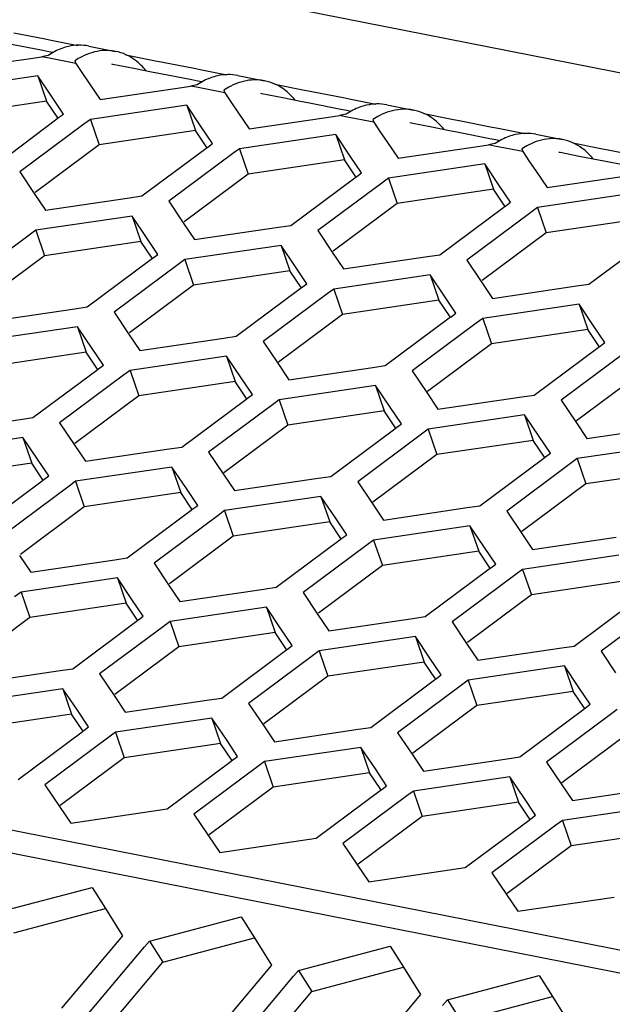
# Paper-space layout '13000636_1' of a CAD drawing. Units: millimetres. Extents: x 0 to 297, y 0 to 210.
# Drawn here: x 251 to 253, y 46 to 50 of the extents above; entities that cross this region are included whole.
import ezdxf

# ---------------------------------------------------------------- set-up
doc = ezdxf.new("R2010")
doc.units = ezdxf.units.MM
doc.header["$LTSCALE"] = 16.335
doc.layers.get('0').update_dxf_attribs({"linetype": 'CONTINUOUS'})

psp = doc.layouts.new('13000636_1')

# ---------------------------------------------------------------- linework, layer by layer
at = {"color": 7, "linetype": 'CONTINUOUS'}
for p, q in [((240.24049, 52.71813), (262.47251, 48.338)), ((250.60877, 50.25956), (250.46738, 50.28741)), ((250.63616, 50.25416), (250.60877, 50.25956)), ((250.81717, 50.28008), (250.93885, 50.25611)), ((250.19323, 50.17127), (250.57379, 50.22746)), ((250.57379, 50.22746), (250.6033, 50.23181)), ((250.65496, 50.25046), (250.63616, 50.25416)), ((250.75455, 50.21353), (250.75869, 50.2012)), ((250.75869, 50.2012), (250.78951, 50.15546)), ((250.92717, 50.19683), (250.92199, 50.19785)), ((251.02099, 50.17834), (250.92717, 50.19683)), ((251.10191, 50.1624), (251.02099, 50.17834)), ((250.58586, 50.14569), (250.14921, 50.08122)), ((250.58586, 50.14569), (250.62544, 50.03043)), ((250.65164, 50.04809), (250.58586, 50.14569)), ((250.78951, 50.15546), (250.81752, 50.11389)), ((251.14267, 50.15437), (251.10191, 50.1624)), ((251.28406, 50.12651), (251.14267, 50.15437)), ((251.31144, 50.12112), (251.28406, 50.12651)), ((251.49246, 50.14703), (251.61413, 50.12306)), ((250.81752, 50.11389), (250.84275, 50.07647)), ((250.86852, 50.03823), (251.24908, 50.09441)), ((251.24908, 50.09441), (251.27859, 50.09877)), ((251.33025, 50.11741), (251.31144, 50.12112)), ((251.42983, 50.08048), (251.43397, 50.06816)), ((250.70282, 49.97215), (250.65164, 50.04809)), ((250.84275, 50.07647), (250.86852, 50.03823)), ((251.43397, 50.06816), (251.4648, 50.02241)), ((251.60245, 50.06378), (251.59727, 50.0648)), ((251.69628, 50.0453), (251.60245, 50.06378)), ((251.77719, 50.02936), (251.69628, 50.0453)), ((250.62544, 50.03043), (250.18878, 49.96596)), ((250.67662, 49.95449), (250.62544, 50.03043)), ((251.26115, 50.01264), (250.82449, 49.94818)), ((251.26115, 50.01264), (251.30073, 49.89738)), ((251.32693, 49.91504), (251.26115, 50.01264)), ((251.4648, 50.02241), (251.49281, 49.98085)), ((251.81795, 50.02133), (251.77719, 50.02936)), ((251.95934, 49.99347), (251.81795, 50.02133)), ((251.98673, 49.98807), (251.95934, 49.99347)), ((252.16775, 50.01399), (252.28942, 49.99002)), ((250.38312, 49.73415), (250.67308, 49.95001)), ((250.67308, 49.95001), (250.68095, 49.95587)), ((250.68095, 49.95587), (250.70282, 49.97215)), ((250.82449, 49.94818), (250.79475, 49.92604)), ((250.82449, 49.94818), (250.86407, 49.83292)), ((251.49281, 49.98085), (251.51803, 49.94343)), ((251.54381, 49.90519), (251.92437, 49.96137)), ((251.92437, 49.96137), (251.95388, 49.96572)), ((252.00554, 49.98437), (251.98673, 49.98807)), ((252.10512, 49.94744), (252.10926, 49.93511)), ((250.79475, 49.92604), (250.50479, 49.71018)), ((251.37811, 49.83911), (251.32693, 49.91504)), ((251.51803, 49.94343), (251.54381, 49.90519)), ((252.10926, 49.93511), (252.14009, 49.88937)), ((252.27774, 49.93074), (252.27256, 49.93176)), ((252.37157, 49.91225), (252.27774, 49.93074)), ((252.45248, 49.89631), (252.37157, 49.91225)), ((251.30073, 49.89738), (250.86407, 49.83292)), ((251.35191, 49.82145), (251.30073, 49.89738)), ((251.93644, 49.8796), (251.49978, 49.81514)), ((251.93644, 49.8796), (251.97601, 49.76434)), ((252.00222, 49.782), (251.93644, 49.8796)), ((252.14009, 49.88937), (252.1681, 49.84781)), ((252.49324, 49.88828), (252.45248, 49.89631)), ((252.63463, 49.86042), (252.49324, 49.88828)), ((252.66202, 49.85503), (252.63463, 49.86042)), ((252.84303, 49.88094), (252.96471, 49.85697)), ((250.86407, 49.83292), (250.57411, 49.61706)), ((251.05841, 49.60111), (251.34836, 49.81696)), ((251.34836, 49.81696), (251.35623, 49.82282)), ((251.35623, 49.82282), (251.37811, 49.83911)), ((251.49978, 49.81514), (251.47004, 49.79299)), ((251.49978, 49.81514), (251.53936, 49.69988)), ((252.1681, 49.84781), (252.19332, 49.81038)), ((252.21909, 49.77214), (252.59965, 49.82832)), ((252.59965, 49.82832), (252.62916, 49.83268)), ((252.68082, 49.85132), (252.66202, 49.85503)), ((252.78041, 49.81439), (252.78455, 49.80207)), ((251.47004, 49.79299), (251.18008, 49.57713)), ((252.05339, 49.70606), (252.00222, 49.782)), ((252.19332, 49.81038), (252.21909, 49.77214)), ((252.78455, 49.80207), (252.81537, 49.75633)), ((252.95303, 49.79769), (252.94785, 49.79872)), ((253.04685, 49.77921), (252.95303, 49.79769)), ((253.12777, 49.76327), (253.04685, 49.77921)), ((251.97601, 49.76434), (251.53936, 49.69988)), ((252.02719, 49.6884), (251.97601, 49.76434)), ((252.61172, 49.74655), (252.17507, 49.68209)), ((252.61172, 49.74655), (252.6513, 49.6313)), ((252.6775, 49.64895), (252.61172, 49.74655)), ((252.81537, 49.75633), (252.84339, 49.71476)), ((253.16853, 49.75524), (253.12777, 49.76327)), ((253.30992, 49.72738), (253.16853, 49.75524)), ((250.50479, 49.71018), (250.57057, 49.61258)), ((251.53936, 49.69988), (251.2494, 49.48402)), ((251.73369, 49.46806), (252.02365, 49.68392)), ((252.02365, 49.68392), (252.03152, 49.68978)), ((252.03152, 49.68978), (252.05339, 49.70606)), ((252.17507, 49.68209), (252.14532, 49.65995)), ((252.17507, 49.68209), (252.21464, 49.56683)), ((252.84339, 49.71476), (252.86861, 49.67734)), ((252.89438, 49.6391), (253.27494, 49.69528)), ((252.14532, 49.65995), (251.85537, 49.44409)), ((252.72868, 49.57302), (252.6775, 49.64895)), ((252.86861, 49.67734), (252.89438, 49.6391)), ((250.57057, 49.61258), (250.62175, 49.53664)), ((250.62175, 49.53664), (251.00133, 49.59268)), ((251.00133, 49.59268), (251.05841, 49.60111)), ((252.6513, 49.6313), (252.21464, 49.56683)), ((252.70248, 49.55536), (252.6513, 49.6313)), ((253.28701, 49.61351), (252.85035, 49.54905)), ((251.18008, 49.57713), (251.24586, 49.47954)), ((252.21464, 49.56683), (251.92469, 49.35097)), ((252.40898, 49.33502), (252.69894, 49.55088)), ((252.69894, 49.55088), (252.70681, 49.55673)), ((252.70681, 49.55673), (252.72868, 49.57302)), ((252.85035, 49.54905), (252.82061, 49.5269)), ((252.85035, 49.54905), (252.88993, 49.43379)), ((251.01348, 49.51039), (250.57682, 49.44592)), ((251.01348, 49.51039), (251.05306, 49.39513)), ((251.07926, 49.41279), (251.01348, 49.51039)), ((252.82061, 49.5269), (252.53065, 49.31105)), ((251.24586, 49.47954), (251.29703, 49.4036)), ((251.29703, 49.4036), (251.67662, 49.45964)), ((251.67662, 49.45964), (251.73369, 49.46806)), ((253.32659, 49.49825), (252.88993, 49.43379)), ((250.54708, 49.42378), (250.25712, 49.20792)), ((250.57682, 49.44592), (250.54708, 49.42378)), ((250.57682, 49.44592), (250.6164, 49.33066)), ((251.13044, 49.33685), (251.07926, 49.41279)), ((251.85537, 49.44409), (251.92114, 49.34649)), ((252.88993, 49.43379), (252.59997, 49.21793)), ((253.08427, 49.20197), (253.37422, 49.41783)), ((251.05306, 49.39513), (250.6164, 49.33066)), ((251.10423, 49.31919), (251.05306, 49.39513)), ((251.68877, 49.37734), (251.25211, 49.31288)), ((251.68877, 49.37734), (251.72834, 49.26208)), ((251.75455, 49.27974), (251.68877, 49.37734)), ((250.6164, 49.33066), (250.32644, 49.11481)), ((251.10856, 49.32057), (251.13044, 49.33685)), ((251.92114, 49.34649), (251.97232, 49.27055)), ((251.97232, 49.27055), (252.35191, 49.32659)), ((252.35191, 49.32659), (252.40898, 49.33502)), ((250.81073, 49.09885), (251.10069, 49.31471)), ((251.22237, 49.29074), (250.93241, 49.07488)), ((251.10069, 49.31471), (251.10856, 49.32057)), ((251.25211, 49.31288), (251.22237, 49.29074)), ((251.25211, 49.31288), (251.29169, 49.19762)), ((251.80572, 49.20381), (251.75455, 49.27974)), ((252.53065, 49.31105), (252.59643, 49.21345)), ((251.72834, 49.26208), (251.29169, 49.19762)), ((251.77952, 49.18615), (251.72834, 49.26208)), ((252.36405, 49.2443), (251.9274, 49.17984)), ((252.36405, 49.2443), (252.40363, 49.12904)), ((252.42983, 49.1467), (252.36405, 49.2443)), ((251.29169, 49.19762), (251.00173, 48.98176)), ((251.78385, 49.18752), (251.80572, 49.20381)), ((252.59643, 49.21345), (252.64761, 49.13751)), ((252.64761, 49.13751), (253.02719, 49.19355)), ((253.02719, 49.19355), (253.08427, 49.20197)), ((251.48602, 48.96581), (251.77598, 49.18166)), ((251.89765, 49.15769), (251.6077, 48.94184)), ((251.77598, 49.18166), (251.78385, 49.18752)), ((251.9274, 49.17984), (251.89765, 49.15769)), ((251.9274, 49.17984), (251.96697, 49.06458)), ((252.48101, 49.07076), (252.42983, 49.1467)), ((252.40363, 49.12904), (251.96697, 49.06458)), ((252.45481, 49.0531), (252.40363, 49.12904)), ((253.03934, 49.11125), (252.60268, 49.04679)), ((253.03934, 49.11125), (253.07892, 48.996)), ((253.10512, 49.01365), (253.03934, 49.11125)), ((250.37408, 49.03439), (250.75444, 49.09054)), ((250.75444, 49.09054), (250.81073, 49.09885)), ((250.93241, 49.07488), (250.99819, 48.97728)), ((251.96697, 49.06458), (251.67701, 48.84872)), ((252.45914, 49.05448), (252.48101, 49.07076)), ((252.16131, 48.83276), (252.45127, 49.04862)), ((252.57294, 49.02465), (252.28298, 48.80879)), ((252.45127, 49.04862), (252.45914, 49.05448)), ((252.60268, 49.04679), (252.57294, 49.02465)), ((252.60268, 49.04679), (252.64226, 48.93153)), ((253.1563, 48.93772), (253.10512, 49.01365)), ((250.76653, 49.00866), (250.32987, 48.9442)), ((250.76653, 49.00866), (250.8061, 48.89341)), ((250.8323, 48.91107), (250.76653, 49.00866)), ((250.99819, 48.97728), (251.04936, 48.90134)), ((251.42973, 48.9575), (251.48602, 48.96581)), ((253.07892, 48.996), (252.64226, 48.93153)), ((253.1301, 48.92006), (253.07892, 48.996)), ((251.04936, 48.90134), (251.42973, 48.9575)), ((251.6077, 48.94184), (251.67347, 48.84424)), ((252.64226, 48.93153), (252.3523, 48.71567)), ((253.12655, 48.91558), (253.13442, 48.92143)), ((253.13442, 48.92143), (253.1563, 48.93772)), ((250.8061, 48.89341), (250.36944, 48.82894)), ((250.85728, 48.81747), (250.8061, 48.89341)), ((250.88348, 48.83513), (250.8323, 48.91107)), ((252.8366, 48.69972), (253.12655, 48.91558)), ((253.24823, 48.8916), (252.95827, 48.67575)), ((250.86161, 48.81885), (250.88348, 48.83513)), ((251.44181, 48.87562), (251.00516, 48.81116)), ((251.44181, 48.87562), (251.48139, 48.76036)), ((251.50759, 48.77802), (251.44181, 48.87562)), ((251.67347, 48.84424), (251.72465, 48.7683)), ((252.10501, 48.82445), (252.16131, 48.83276)), ((250.56378, 48.59713), (250.85374, 48.81299)), ((250.97541, 48.78901), (250.68545, 48.57316)), ((250.85374, 48.81299), (250.86161, 48.81885)), ((251.00516, 48.81116), (250.97541, 48.78901)), ((251.00516, 48.81116), (251.04473, 48.6959)), ((251.72465, 48.7683), (252.10501, 48.82445)), ((252.28298, 48.80879), (252.34876, 48.71119)), ((253.31755, 48.79849), (253.02759, 48.58263)), ((251.48139, 48.76036), (251.04473, 48.6959)), ((251.53257, 48.68443), (251.48139, 48.76036)), ((251.55877, 48.70208), (251.50759, 48.77802)), ((252.1171, 48.74258), (251.68044, 48.67811)), ((252.1171, 48.74258), (252.15668, 48.62732)), ((252.18288, 48.64498), (252.1171, 48.74258)), ((251.5369, 48.6858), (251.55877, 48.70208)), ((252.34876, 48.71119), (252.39994, 48.63525)), ((252.7803, 48.69141), (252.8366, 48.69972)), ((251.04473, 48.6959), (250.75477, 48.48004)), ((251.23907, 48.46408), (251.52903, 48.67994)), ((251.6507, 48.65597), (251.36074, 48.44011)), ((251.52903, 48.67994), (251.5369, 48.6858)), ((251.68044, 48.67811), (251.6507, 48.65597)), ((251.68044, 48.67811), (251.72002, 48.56285)), ((252.39994, 48.63525), (252.7803, 48.69141)), ((252.95827, 48.67575), (253.02405, 48.57815)), ((252.15668, 48.62732), (251.72002, 48.56285)), ((252.20785, 48.55138), (252.15668, 48.62732)), ((252.23406, 48.56904), (252.18288, 48.64498)), ((252.79239, 48.60953), (252.35573, 48.54507)), ((252.79239, 48.60953), (252.83196, 48.49427)), ((252.85816, 48.51193), (252.79239, 48.60953)), ((250.12712, 48.53266), (250.5069, 48.58873)), ((250.5069, 48.58873), (250.56378, 48.59713)), ((250.68545, 48.57316), (250.75123, 48.47556)), ((252.21218, 48.55276), (252.23406, 48.56904)), ((253.02405, 48.57815), (253.07522, 48.50221)), ((251.72002, 48.56285), (251.43006, 48.347)), ((251.91435, 48.33104), (252.20431, 48.5469)), ((252.32599, 48.52293), (252.03603, 48.30707)), ((252.20431, 48.5469), (252.21218, 48.55276)), ((252.35573, 48.54507), (252.32599, 48.52293)), ((252.35573, 48.54507), (252.3953, 48.42981)), ((253.07522, 48.50221), (253.45559, 48.55836)), ((250.51904, 48.50655), (250.08238, 48.44208)), ((250.51904, 48.50655), (250.55861, 48.39129)), ((250.58482, 48.40895), (250.51904, 48.50655)), ((250.75123, 48.47556), (250.80241, 48.39962)), ((252.83196, 48.49427), (252.3953, 48.42981)), ((252.88314, 48.41834), (252.83196, 48.49427)), ((252.90934, 48.436), (252.85816, 48.51193)), ((253.46767, 48.47649), (253.03102, 48.41202)), ((250.80241, 48.39962), (251.18219, 48.45569)), ((251.18219, 48.45569), (251.23907, 48.46408)), ((251.36074, 48.44011), (251.42652, 48.34251)), ((252.88747, 48.41971), (252.90934, 48.436)), ((250.55861, 48.39129), (250.12196, 48.32682)), ((250.60979, 48.31535), (250.55861, 48.39129)), ((250.63599, 48.33301), (250.58482, 48.40895)), ((252.3953, 48.42981), (252.10535, 48.21395)), ((252.58964, 48.198), (252.8796, 48.41385)), ((253.00127, 48.38988), (252.71131, 48.17402)), ((252.8796, 48.41385), (252.88747, 48.41971)), ((253.03102, 48.41202), (253.00127, 48.38988)), ((253.03102, 48.41202), (253.07059, 48.29676)), ((251.19433, 48.3735), (250.75767, 48.30904)), ((251.19433, 48.3735), (251.2339, 48.25824)), ((251.2601, 48.2759), (251.19433, 48.3735)), ((251.42652, 48.34251), (251.4777, 48.26658)), ((253.50725, 48.36123), (253.07059, 48.29676)), ((250.31629, 48.09501), (250.60625, 48.31087)), ((250.60625, 48.31087), (250.61412, 48.31673)), ((250.61412, 48.31673), (250.63599, 48.33301)), ((250.75767, 48.30904), (250.72792, 48.28689)), ((250.75767, 48.30904), (250.79724, 48.19378)), ((251.4777, 48.26658), (251.85748, 48.32264)), ((251.85748, 48.32264), (251.91435, 48.33104)), ((252.03603, 48.30707), (252.10181, 48.20947)), ((253.07059, 48.29676), (252.78063, 48.08091)), ((250.72792, 48.28689), (250.43797, 48.07104)), ((251.2339, 48.25824), (250.79724, 48.19378)), ((251.28508, 48.18231), (251.2339, 48.25824)), ((251.31128, 48.19996), (251.2601, 48.2759)), ((251.86961, 48.24046), (251.43295, 48.17599)), ((251.86961, 48.24046), (251.90919, 48.1252)), ((251.93539, 48.14286), (251.86961, 48.24046)), ((252.10181, 48.20947), (252.15298, 48.13353)), ((250.79724, 48.19378), (250.50729, 47.97792)), ((250.99158, 47.96196), (251.28154, 48.17782)), ((251.28154, 48.17782), (251.28941, 48.18368)), ((251.28941, 48.18368), (251.31128, 48.19996)), ((251.43295, 48.17599), (251.40321, 48.15385)), ((251.43295, 48.17599), (251.47253, 48.06073)), ((252.15298, 48.13353), (252.53277, 48.1896)), ((252.53277, 48.1896), (252.58964, 48.198)), ((252.71131, 48.17402), (252.77709, 48.07642)), ((251.40321, 48.15385), (251.11325, 47.93799)), ((251.90919, 48.1252), (251.47253, 48.06073)), ((251.96037, 48.04926), (251.90919, 48.1252)), ((251.98657, 48.06692), (251.93539, 48.14286)), ((252.5449, 48.10741), (252.10824, 48.04295)), ((252.5449, 48.10741), (252.58447, 47.99215)), ((252.61068, 48.00981), (252.5449, 48.10741)), ((252.77709, 48.07642), (252.82827, 48.00049)), ((251.47253, 48.06073), (251.18257, 47.84488)), ((251.66687, 47.82892), (251.95682, 48.04478)), ((251.95682, 48.04478), (251.96469, 48.05064)), ((251.96469, 48.05064), (251.98657, 48.06692)), ((252.10824, 48.04295), (252.0785, 48.02081)), ((252.10824, 48.04295), (252.14782, 47.92769)), ((252.82827, 48.00049), (253.20805, 48.05655)), ((252.0785, 48.02081), (251.78854, 47.80495)), ((252.58447, 47.99215), (252.14782, 47.92769)), ((252.63565, 47.91622), (252.58447, 47.99215)), ((252.66185, 47.93388), (252.61068, 48.00981)), ((250.50374, 47.97344), (250.55492, 47.8975)), ((250.55492, 47.8975), (250.93508, 47.95362)), ((250.93508, 47.95362), (250.99158, 47.96196)), ((253.22019, 47.97437), (252.78353, 47.9099)), ((251.11325, 47.93799), (251.17903, 47.84039)), ((252.14782, 47.92769), (251.85786, 47.71183)), ((252.34215, 47.69588), (252.63211, 47.91173)), ((252.63211, 47.91173), (252.63998, 47.91759)), ((252.63998, 47.91759), (252.66185, 47.93388)), ((252.78353, 47.9099), (252.75378, 47.88776)), ((252.78353, 47.9099), (252.8231, 47.79465)), ((250.94719, 47.87164), (250.51053, 47.80718)), ((250.94719, 47.87164), (250.98676, 47.75638)), ((251.01297, 47.77404), (250.94719, 47.87164)), ((252.75378, 47.88776), (252.46383, 47.6719)), ((253.25976, 47.85911), (252.8231, 47.79465)), ((250.51053, 47.80718), (250.48079, 47.78504)), ((250.51053, 47.80718), (250.55011, 47.69192)), ((251.17903, 47.84039), (251.23021, 47.76446)), ((251.23021, 47.76446), (251.61037, 47.82058)), ((251.61037, 47.82058), (251.66687, 47.82892)), ((251.06414, 47.69811), (251.01297, 47.77404)), ((251.78854, 47.80495), (251.85432, 47.70735)), ((252.8231, 47.79465), (252.53315, 47.57879)), ((253.01744, 47.56283), (253.3074, 47.77869)), ((250.98676, 47.75638), (250.55011, 47.69192)), ((251.03794, 47.68045), (250.98676, 47.75638)), ((251.62247, 47.7386), (251.18582, 47.67413)), ((251.62247, 47.7386), (251.66205, 47.62334)), ((251.68825, 47.641), (251.62247, 47.7386)), ((253.42907, 47.75472), (253.13911, 47.53886)), ((250.55011, 47.69192), (250.26015, 47.47606)), ((250.74444, 47.46011), (251.0344, 47.67596)), ((251.0344, 47.67596), (251.04227, 47.68182)), ((251.04227, 47.68182), (251.06414, 47.69811)), ((251.18582, 47.67413), (251.15607, 47.65199)), ((251.18582, 47.67413), (251.22539, 47.55888)), ((251.85432, 47.70735), (251.9055, 47.63141)), ((251.9055, 47.63141), (252.28566, 47.68754)), ((252.28566, 47.68754), (252.34215, 47.69588)), ((251.15607, 47.65199), (250.86612, 47.43613)), ((251.73943, 47.56506), (251.68825, 47.641)), ((252.46383, 47.6719), (252.5296, 47.5743)), ((251.66205, 47.62334), (251.22539, 47.55888)), ((251.71323, 47.5474), (251.66205, 47.62334)), ((252.29776, 47.60555), (251.8611, 47.54109)), ((252.29776, 47.60555), (252.33734, 47.49029)), ((252.36354, 47.50795), (252.29776, 47.60555)), ((251.22539, 47.55888), (250.93544, 47.34302)), ((251.41973, 47.32706), (251.70969, 47.54292)), ((251.70969, 47.54292), (251.71756, 47.54878)), ((251.71756, 47.54878), (251.73943, 47.56506)), ((251.8611, 47.54109), (251.83136, 47.51895)), ((251.8611, 47.54109), (251.90068, 47.42583)), ((252.5296, 47.5743), (252.58078, 47.49837)), ((252.58078, 47.49837), (252.96095, 47.55449)), ((252.96095, 47.55449), (253.01744, 47.56283)), ((253.13911, 47.53886), (253.20489, 47.44126)), ((251.83136, 47.51895), (251.5414, 47.30309)), ((252.41472, 47.43202), (252.36354, 47.50795)), ((250.30778, 47.39564), (250.68776, 47.45174)), ((250.68776, 47.45174), (250.74444, 47.46011)), ((252.33734, 47.49029), (251.90068, 47.42583)), ((252.38852, 47.41436), (252.33734, 47.49029)), ((252.97305, 47.47251), (252.53639, 47.40805)), ((252.97305, 47.47251), (253.01262, 47.35725)), ((253.03883, 47.37491), (252.97305, 47.47251)), ((250.86612, 47.43613), (250.93189, 47.33853)), ((251.90068, 47.42583), (251.61072, 47.20997)), ((252.09502, 47.19402), (252.38497, 47.40987)), ((252.38497, 47.40987), (252.39284, 47.41573)), ((252.39284, 47.41573), (252.41472, 47.43202)), ((252.53639, 47.40805), (252.50665, 47.3859)), ((252.53639, 47.40805), (252.57597, 47.29279)), ((250.69988, 47.36966), (250.26322, 47.30519)), ((250.69988, 47.36966), (250.73946, 47.2544)), ((250.76566, 47.27206), (250.69988, 47.36966)), ((252.50665, 47.3859), (252.21669, 47.17005)), ((253.09, 47.29897), (253.03883, 47.37491)), ((250.93189, 47.33853), (250.98307, 47.2626)), ((250.98307, 47.2626), (251.36305, 47.31869)), ((251.36305, 47.31869), (251.41973, 47.32706)), ((253.01262, 47.35725), (252.57597, 47.29279)), ((253.0638, 47.28131), (253.01262, 47.35725)), ((250.81684, 47.19612), (250.76566, 47.27206)), ((251.5414, 47.30309), (251.60718, 47.20549)), ((252.57597, 47.29279), (252.28601, 47.07693)), ((252.7703, 47.06097), (253.06026, 47.27683)), ((253.06026, 47.27683), (253.06813, 47.28269)), ((253.06813, 47.28269), (253.09, 47.29897)), ((253.21168, 47.275), (253.18193, 47.25286)), ((250.73946, 47.2544), (250.3028, 47.18994)), ((250.79064, 47.17846), (250.73946, 47.2544)), ((251.37517, 47.23661), (250.93851, 47.17215)), ((251.37517, 47.23661), (251.41475, 47.12136)), ((251.44095, 47.13901), (251.37517, 47.23661)), ((253.18193, 47.25286), (252.89198, 47.037)), ((250.79497, 47.17984), (250.81684, 47.19612)), ((251.60718, 47.20549), (251.65836, 47.12955)), ((251.65836, 47.12955), (252.03834, 47.18565)), ((252.03834, 47.18565), (252.09502, 47.19402)), ((250.49714, 46.95812), (250.78709, 47.17398)), ((250.90877, 47.15001), (250.61881, 46.93415)), ((250.78709, 47.17398), (250.79497, 47.17984)), ((250.93851, 47.17215), (250.90877, 47.15001)), ((250.93851, 47.17215), (250.97809, 47.05689)), ((251.49213, 47.06308), (251.44095, 47.13901)), ((252.21669, 47.17005), (252.28247, 47.07245)), ((253.25125, 47.15974), (252.9613, 46.94388)), ((251.41475, 47.12136), (250.97809, 47.05689)), ((251.46592, 47.04542), (251.41475, 47.12136)), ((252.05046, 47.10357), (251.6138, 47.03911)), ((252.05046, 47.10357), (252.09003, 46.98831)), ((252.11623, 47.00597), (252.05046, 47.10357)), ((250.97809, 47.05689), (250.68813, 46.84103)), ((251.47025, 47.04679), (251.49213, 47.06308)), ((252.28247, 47.07245), (252.33364, 46.99651)), ((252.33364, 46.99651), (252.71363, 47.05261)), ((252.71363, 47.05261), (252.7703, 47.06097)), ((251.17242, 46.82508), (251.46238, 47.04094)), ((251.58405, 47.01696), (251.2941, 46.80111)), ((251.46238, 47.04094), (251.47025, 47.04679)), ((251.6138, 47.03911), (251.58405, 47.01696)), ((251.6138, 47.03911), (251.65337, 46.92385)), ((252.16741, 46.93003), (252.11623, 47.00597)), ((252.89198, 47.037), (252.95775, 46.9394)), ((252.09003, 46.98831), (251.65337, 46.92385)), ((252.14121, 46.91237), (252.09003, 46.98831)), ((252.72574, 46.97053), (252.28909, 46.90606)), ((252.72574, 46.97053), (252.76532, 46.85527)), ((252.79152, 46.87293), (252.72574, 46.97053)), ((250.61881, 46.93415), (250.68459, 46.83655)), ((251.65337, 46.92385), (251.36342, 46.70799)), ((252.14554, 46.91375), (252.16741, 46.93003)), ((252.95775, 46.9394), (253.00893, 46.86346)), ((253.00893, 46.86346), (253.38891, 46.91956)), ((251.84771, 46.69203), (252.13767, 46.90789)), ((252.25934, 46.88392), (251.96938, 46.66806)), ((252.13767, 46.90789), (252.14554, 46.91375)), ((252.28909, 46.90606), (252.25934, 46.88392)), ((252.28909, 46.90606), (252.32866, 46.7908)), ((252.8427, 46.79699), (252.79152, 46.87293)), ((250.68459, 46.83655), (250.73577, 46.76061)), ((250.73577, 46.76061), (251.17242, 46.82508)), ((252.76532, 46.85527), (252.32866, 46.7908)), ((252.8165, 46.77933), (252.76532, 46.85527)), ((253.40103, 46.83748), (252.96437, 46.77302)), ((251.2941, 46.80111), (251.35987, 46.70351)), ((252.32866, 46.7908), (252.0387, 46.57495)), ((252.81295, 46.77485), (252.82083, 46.78071)), ((252.82083, 46.78071), (252.8427, 46.79699)), ((252.523, 46.55899), (252.81295, 46.77485)), ((252.93463, 46.75087), (252.64467, 46.53502)), ((252.96437, 46.77302), (252.93463, 46.75087)), ((252.96437, 46.77302), (253.00395, 46.65776)), ((251.35987, 46.70351), (251.41105, 46.62757)), ((251.41105, 46.62757), (251.84771, 46.69203)), ((253.44061, 46.72222), (253.00395, 46.65776)), ((251.96938, 46.66806), (252.03516, 46.57046)), ((253.00395, 46.65776), (252.71399, 46.4419)), ((252.03516, 46.57046), (252.08634, 46.49453)), ((252.08634, 46.49453), (252.523, 46.55899)), ((252.64467, 46.53502), (252.71045, 46.43742)), ((250.41699, 46.35976), (250.83214, 46.46952)), ((250.83214, 46.46952), (250.89254, 46.37407)), ((252.71045, 46.43742), (252.76163, 46.36148)), ((252.76163, 46.36148), (253.19828, 46.42594)), ((250.47748, 46.26436), (250.89263, 46.37413)), ((250.89254, 46.37407), (250.97062, 46.25068)), ((251.09228, 46.22672), (251.50743, 46.33648)), ((251.50743, 46.33648), (251.56783, 46.24103)), ((250.97062, 46.25068), (250.69394, 45.92208)), ((250.8156, 45.89811), (251.07037, 46.20069)), ((251.07037, 46.20069), (251.09228, 46.22672)), ((251.09228, 46.22672), (251.15276, 46.13132)), ((251.15276, 46.13132), (251.56791, 46.24108)), ((251.56783, 46.24103), (251.64591, 46.11764)), ((251.76757, 46.09367), (252.18272, 46.20343)), ((252.18272, 46.20343), (252.24312, 46.10798)), ((250.898, 45.82874), (251.15276, 46.13132)), ((251.64591, 46.11764), (251.36923, 45.78904)), ((251.49089, 45.76507), (251.74566, 46.06765)), ((251.74566, 46.06765), (251.76757, 46.09367)), ((251.76757, 46.09367), (251.82805, 45.99827)), ((251.82805, 45.99827), (252.2432, 46.10804)), ((252.24312, 46.10798), (252.32119, 45.9846)), ((252.44285, 45.96063), (252.858, 46.07039)), ((252.858, 46.07039), (252.9184, 45.97494)), ((251.57328, 45.6957), (251.82805, 45.99827)), ((252.32119, 45.9846), (252.04452, 45.65599)), ((252.42094, 45.9346), (252.44285, 45.96063)), ((252.44285, 45.96063), (252.50334, 45.86523)), ((252.50334, 45.86523), (252.91849, 45.97499)), ((252.9184, 45.97494), (252.99648, 45.85155))]:
    psp.add_line(p, q, dxfattribs=at)
at = {"color": 9, "linetype": 'CONTINUOUS'}
for p, q in [((262.63942, 44.22551), (228.57969, 50.93592)), ((250.47782, 50.34042), (250.61921, 50.31256)), ((250.61921, 50.31256), (250.6466, 50.30717)), ((250.6466, 50.30717), (250.76726, 50.2834)), ((250.63069, 50.22642), (250.6033, 50.23181)), ((250.75869, 50.2012), (250.63069, 50.22642)), ((250.98588, 50.24032), (251.11235, 50.21541)), ((251.11235, 50.21541), (251.15311, 50.20738)), ((251.15311, 50.20738), (251.2945, 50.17952)), ((251.2945, 50.17952), (251.32189, 50.17412)), ((251.32189, 50.17412), (251.44255, 50.15035)), ((251.30598, 50.09337), (251.27859, 50.09877)), ((251.43397, 50.06816), (251.30598, 50.09337)), ((251.66117, 50.10728), (251.78764, 50.08236)), ((251.78764, 50.08236), (251.8284, 50.07433)), ((251.8284, 50.07433), (251.96979, 50.04648)), ((251.96979, 50.04648), (251.99717, 50.04108)), ((251.99717, 50.04108), (252.11784, 50.01731)), ((251.98126, 49.96033), (251.95388, 49.96572)), ((252.10926, 49.93511), (251.98126, 49.96033)), ((252.33646, 49.97424), (252.46292, 49.94932)), ((252.46292, 49.94932), (252.50368, 49.94129)), ((252.50368, 49.94129), (252.64507, 49.91343)), ((252.64507, 49.91343), (252.67246, 49.90804)), ((252.67246, 49.90804), (252.79312, 49.88426)), ((252.65655, 49.82728), (252.62916, 49.83268)), ((252.78455, 49.80207), (252.65655, 49.82728)), ((253.01174, 49.84119), (253.13821, 49.81627)), ((253.13821, 49.81627), (253.17897, 49.80824)), ((253.17897, 49.80824), (253.32036, 49.78039)), ((258.22846, 45.19847), (249.1953, 46.97817))]:
    psp.add_line(p, q, dxfattribs=at)
at = {"color": 7, "linetype": 'CONTINUOUS'}
for centre, radius, start, end in [((250.78986, 50.01016), 0.27607, 110.11307, 117.16522), ((250.78088, 50.03467), 0.24997, 102.64931, 110.11309), ((250.83967, 49.08244), 1.17343, 100.15044, 101.62076), ((250.80177, 49.98692), 0.30219, 117.1634, 123.98143), ((250.92345, 49.96295), 0.30219, 117.1634, 123.98143), ((251.46514, 49.87712), 0.27607, 110.11307, 117.16522), ((251.45617, 49.90162), 0.24997, 102.64931, 110.11309), ((251.51496, 48.94939), 1.17343, 100.15044, 101.62076), ((251.47706, 49.85387), 0.30219, 117.1634, 123.98143), ((251.59873, 49.8299), 0.30219, 117.1634, 123.98143), ((252.14043, 49.74407), 0.27607, 110.11307, 117.16522), ((252.13146, 49.76858), 0.24997, 102.64931, 110.11309), ((252.19024, 48.81635), 1.17343, 100.15044, 101.62076), ((252.15235, 49.72083), 0.30219, 117.1634, 123.98143), ((252.27402, 49.69686), 0.30219, 117.1634, 123.98143), ((252.81572, 49.61103), 0.27607, 110.11307, 117.16522), ((252.80674, 49.63554), 0.24997, 102.64931, 110.11309), ((252.86553, 48.6833), 1.17343, 100.15044, 101.62076), ((252.82763, 49.58779), 0.30219, 117.1634, 123.98143), ((252.94931, 49.56381), 0.30219, 117.1634, 123.98143)]:
    psp.add_arc(centre, radius, start, end, dxfattribs=at)
for points in [[(250.81717, 50.28008), (250.7874, 50.28594), (250.75576, 50.28518), (250.72614, 50.27857)], [(250.87951, 50.25941), (250.84695, 50.25679), (250.81456, 50.24669), (250.78549, 50.23181)], [(250.93885, 50.25611), (250.91941, 50.25993), (250.89925, 50.261), (250.87951, 50.25941)], [(251.02832, 50.216), (251.00207, 50.23548), (250.97091, 50.24979), (250.93885, 50.25611)], [(251.0764, 50.1696), (251.06236, 50.18689), (251.04621, 50.20273), (251.02832, 50.216)], [(251.49246, 50.14703), (251.46269, 50.1529), (251.43105, 50.15214), (251.40143, 50.14553)], [(251.55479, 50.12637), (251.52224, 50.12374), (251.48985, 50.11365), (251.46078, 50.09876)], [(251.61413, 50.12306), (251.5947, 50.12689), (251.57454, 50.12796), (251.55479, 50.12637)], [(251.70361, 50.08296), (251.67736, 50.10243), (251.6462, 50.11675), (251.61413, 50.12306)], [(251.75169, 50.03656), (251.73764, 50.05384), (251.7215, 50.06969), (251.70361, 50.08296)], [(252.16775, 50.01399), (252.13797, 50.01985), (252.10634, 50.01909), (252.07672, 50.01248)], [(252.23008, 49.99332), (252.19752, 49.9907), (252.16514, 49.9806), (252.13606, 49.96572)], [(252.28942, 49.99002), (252.26998, 49.99384), (252.24983, 49.99491), (252.23008, 49.99332)], [(252.37889, 49.94992), (252.35264, 49.96939), (252.32149, 49.9837), (252.28942, 49.99002)], [(252.42698, 49.90351), (252.41293, 49.9208), (252.39678, 49.93664), (252.37889, 49.94992)], [(252.84303, 49.88094), (252.81326, 49.88681), (252.78162, 49.88605), (252.752, 49.87944)], [(252.90537, 49.86028), (252.87281, 49.85765), (252.84042, 49.84756), (252.81135, 49.83267)], [(252.96471, 49.85697), (252.94527, 49.8608), (252.92511, 49.86187), (252.90537, 49.86028)], [(253.05418, 49.81687), (253.02793, 49.83634), (252.99677, 49.85066), (252.96471, 49.85697)], [(253.10226, 49.77047), (253.08822, 49.78776), (253.07207, 49.8036), (253.05418, 49.81687)]]:
    psp.add_open_spline(points, degree=3, dxfattribs=at)

doc.saveas('drawing.dxf')
